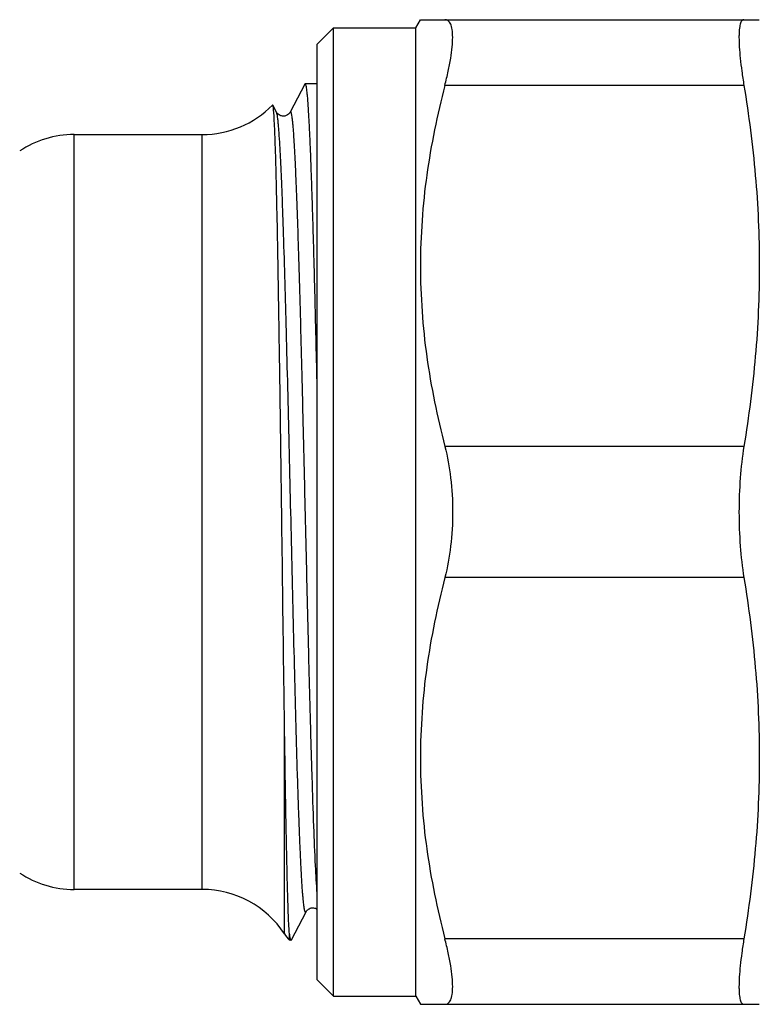
# Model space of a CAD drawing. Units: millimetres. Extents: x 0 to 297, y 0 to 210.
# Drawn here: x 103 to 126, y 147 to 177 of the extents above; entities that cross this region are included whole.
import ezdxf

# ---------------------------------------------------------------- set-up
doc = ezdxf.new("R2010")
doc.units = ezdxf.units.MM
doc.header["$LTSCALE"] = 16.335
doc.layers.get('0').update_dxf_attribs({"linetype": 'CONTINUOUS'})
doc.layers.add('A_STD', color=7, linetype='CONTINUOUS')

msp = doc.modelspace()

# ---------------------------------------------------------------- linework, layer by layer
at = {"color": 7, "linetype": 'Continuous'}
for p, q in [((112.417, 176.52), (112.917, 177.02)), ((112.917, 177.02), (115.417, 177.02)), ((112.917, 147.52), (112.917, 177.02)), ((115.417, 177.02), (115.561, 177.27)), ((115.417, 147.52), (115.417, 177.02)), ((115.561, 177.27), (125.889, 177.27)), ((112.417, 148.02), (112.417, 176.52)), ((112.038, 175.309), (111.592, 174.452)), ((125.42, 175.27), (116.306, 175.27)), ((111.063, 174.667), (111.055, 174.67)), ((111.175, 174.452), (111.063, 174.667)), ((111.175, 174.452), (111.175, 174.452)), ((111.592, 174.453), (111.592, 174.452)), ((105.007, 150.77), (105.007, 173.77)), ((108.912, 150.77), (108.912, 173.77)), ((125.42, 164.27), (116.306, 164.27)), ((125.42, 160.27), (116.306, 160.27)), ((111.418, 149.42), (111.418, 155.95)), ((108.912, 150.77), (105.007, 150.77)), ((111.628, 149.232), (112.075, 150.088)), ((112.075, 150.088), (112.074, 150.088)), ((111.568, 149.22), (111.568, 149.404)), ((111.616, 149.22), (111.618, 149.221)), ((125.42, 149.27), (116.306, 149.27)), ((112.417, 148.02), (112.917, 147.52)), ((112.917, 147.52), (115.417, 147.52)), ((115.417, 147.52), (115.561, 147.27)), ((115.561, 147.27), (125.889, 147.27))]:
    msp.add_line(p, q, dxfattribs=at)
for centre, radius, start, end in [((108.912, 176.77), 3, 270, 315.573), ((105.007, 170.77), 3, 90, 123.5573), ((105.007, 153.77), 3, 236.4427, 270), ((108.912, 147.77), 3, 33.367, 90), ((113.088, 150.52), 2, 213.367, 220.5416)]:
    msp.add_arc(centre, radius, start, end, dxfattribs=at)
for points, knots in [([(116.306, 175.27), (116.343, 175.413), (116.408, 175.686), (116.484, 176.077), (116.531, 176.422), (116.549, 176.714), (116.539, 176.922), (116.513, 177.056), (116.487, 177.133), (116.453, 177.194), (116.411, 177.238), (116.361, 177.265), (116.324, 177.27), (116.306, 177.27)], [0, 0, 0, 0, 0.207655, 0.39553, 0.55979, 0.697584, 0.807158, 0.851444, 0.889141, 0.92107, 0.948643, 0.974058, 1, 1, 1, 1]), ([(125.42, 177.27), (125.408, 177.27), (125.383, 177.264), (125.351, 177.235), (125.326, 177.191), (125.305, 177.13), (125.289, 177.054), (125.278, 176.961), (125.271, 176.853), (125.268, 176.678), (125.278, 176.424), (125.307, 176.08), (125.355, 175.689), (125.396, 175.414), (125.42, 175.27)], [0, 0, 0, 0, 0.017313, 0.036498, 0.06056, 0.09107, 0.12872, 0.173806, 0.226377, 0.286349, 0.42775, 0.595845, 0.787802, 1, 1, 1, 1]), ([(112.05, 175.32), (112.049, 175.32), (112.044, 175.319), (112.041, 175.313), (112.038, 175.309)], [0, 0, 0, 0, 0.17994, 1, 1, 1, 1]), ([(112.417, 166.011), (112.402, 166.659), (112.373, 167.906), (112.335, 169.431), (112.303, 170.567), (112.28, 171.342), (112.258, 172.06), (112.235, 172.715), (112.212, 173.303), (112.19, 173.821), (112.167, 174.264), (112.145, 174.631), (112.125, 174.888), (112.109, 175.053), (112.097, 175.147), (112.087, 175.219), (112.075, 175.273), (112.067, 175.303), (112.056, 175.32), (112.05, 175.32)], [0, 0, 0, 0, 0.208527, 0.4015, 0.490589, 0.573973, 0.651128, 0.721552, 0.784805, 0.840476, 0.888218, 0.927726, 0.958758, 0.971037, 0.981133, 0.989039, 0.994762, 0.998338, 1, 1, 1, 1]), ([(116.306, 175.27), (116.072, 174.371), (115.79, 173.004), (115.595, 171.158), (115.545, 169.77), (115.595, 168.382), (115.79, 166.537), (116.072, 165.169), (116.306, 164.27)], [0, 0, 0, 0, 0.250476, 0.375314, 0.5, 0.624686, 0.749524, 1, 1, 1, 1]), ([(125.42, 175.27), (125.569, 174.361), (125.806, 172.532), (125.931, 169.77), (125.806, 167.008), (125.569, 165.18), (125.42, 164.27)], [0, 0, 0, 0, 0.250222, 0.5, 0.749778, 1, 1, 1, 1]), ([(111.084, 174.55), (111.081, 174.576), (111.077, 174.61), (111.069, 174.649), (111.065, 174.662), (111.063, 174.667)], [0, 0, 0, 0, 0.657887, 0.867906, 1, 1, 1, 1]), ([(111.104, 174.277), (111.103, 174.304), (111.097, 174.396), (111.09, 174.487), (111.084, 174.55)], [0, 0, 0, 0, 0.302817, 1, 1, 1, 1]), ([(111.592, 174.452), (111.588, 174.444), (111.575, 174.421), (111.537, 174.383), (111.485, 174.352), (111.429, 174.333), (111.381, 174.329), (111.333, 174.336), (111.278, 174.353), (111.227, 174.384), (111.192, 174.423), (111.178, 174.445), (111.174, 174.453)], [0, 0, 0, 0, 0.054729, 0.155698, 0.316812, 0.409594, 0.504532, 0.599929, 0.691815, 0.844927, 0.948293, 1, 1, 1, 1]), ([(111.386, 170.915), (111.377, 171.167), (111.361, 171.644), (111.335, 172.317), (111.309, 172.905), (111.283, 173.403), (111.26, 173.759), (111.242, 173.996), (111.229, 174.137), (111.216, 174.252), (111.203, 174.342), (111.19, 174.406), (111.181, 174.44), (111.175, 174.452)], [0, 0, 0, 0, 0.213059, 0.403608, 0.570053, 0.71097, 0.825203, 0.872002, 0.911791, 0.94451, 0.970112, 0.988574, 1, 1, 1, 1]), ([(112.417, 150.646), (112.395, 150.928), (112.358, 151.609), (112.308, 152.792), (112.259, 154.281), (112.208, 156.027), (112.158, 157.976), (112.107, 160.063), (112.056, 162.221), (112.006, 164.381), (111.955, 166.473), (111.912, 168.142), (111.877, 169.393), (111.851, 170.25), (111.825, 171.043), (111.8, 171.764), (111.774, 172.409), (111.752, 172.895), (111.735, 173.242), (111.722, 173.47), (111.709, 173.675), (111.696, 173.856), (111.684, 174.014), (111.671, 174.149), (111.658, 174.259), (111.647, 174.336), (111.638, 174.385), (111.632, 174.413), (111.625, 174.435), (111.619, 174.452), (111.606, 174.472), (111.595, 174.458), (111.592, 174.453)], [0, 0, 0, 0, 0.03558, 0.085726, 0.148832, 0.222863, 0.305433, 0.393876, 0.485339, 0.57687, 0.665513, 0.748409, 0.786857, 0.822883, 0.856198, 0.886531, 0.913641, 0.937305, 0.947786, 0.957338, 0.96594, 0.973576, 0.980232, 0.985896, 0.990557, 0.994209, 0.995656, 0.996852, 0.997799, 0.998503, 0.999257, 1, 1, 1, 1]), ([(111.334, 162.27), (111.316, 163.609), (111.29, 165.571), (111.252, 168.102), (111.224, 169.795), (111.196, 171.286), (111.168, 172.533), (111.14, 173.502), (111.118, 174.053), (111.104, 174.277)], [0, 0, 0, 0, 0.334469, 0.490067, 0.632375, 0.757611, 0.862421, 0.943962, 1, 1, 1, 1]), ([(112.074, 150.088), (112.072, 150.083), (112.068, 150.075), (112.057, 150.076), (112.052, 150.082), (112.047, 150.091), (112.041, 150.105), (112.036, 150.123), (112.029, 150.155), (112.019, 150.206), (112.009, 150.279), (111.998, 150.37), (111.988, 150.478), (111.977, 150.602), (111.962, 150.8), (111.943, 151.087), (111.922, 151.48), (111.901, 151.933), (111.88, 152.444), (111.858, 153.011), (111.837, 153.629), (111.807, 154.549), (111.771, 155.8), (111.713, 158.003), (111.643, 160.932), (111.56, 164.471), (111.478, 167.812), (111.418, 169.938), (111.386, 170.915)], [0, 0, 0, 0, 0.000768, 0.001027, 0.001372, 0.001878, 0.002568, 0.003452, 0.004535, 0.0073, 0.010871, 0.015244, 0.020416, 0.026381, 0.033133, 0.048958, 0.067802, 0.089564, 0.114119, 0.141331, 0.171048, 0.2031, 0.273483, 0.350896, 0.519724, 0.69447, 0.859486, 1, 1, 1, 1]), ([(116.306, 164.27), (116.387, 163.956), (116.506, 163.291), (116.544, 162.618), (116.544, 162.27)], [0, 0, 0, 0, 0.482956, 1, 1, 1, 1]), ([(125.42, 164.27), (125.368, 163.952), (125.293, 163.286), (125.27, 162.616), (125.27, 162.27)], [0, 0, 0, 0, 0.482598, 1, 1, 1, 1]), ([(111.418, 155.95), (111.411, 156.447), (111.382, 158.554), (111.355, 160.661), (111.334, 162.27)], [0, 0, 0, 0, 0.236169, 1, 1, 1, 1]), ([(116.544, 162.27), (116.544, 161.922), (116.506, 161.249), (116.387, 160.585), (116.306, 160.27)], [0, 0, 0, 0, 0.517046, 1, 1, 1, 1]), ([(125.27, 162.27), (125.27, 161.924), (125.293, 161.255), (125.368, 160.589), (125.42, 160.27)], [0, 0, 0, 0, 0.517402, 1, 1, 1, 1]), ([(116.306, 160.27), (116.072, 159.371), (115.79, 158.004), (115.595, 156.158), (115.545, 154.77), (115.595, 153.382), (115.79, 151.537), (116.072, 150.169), (116.306, 149.27)], [0, 0, 0, 0, 0.250476, 0.375314, 0.5, 0.624686, 0.749524, 1, 1, 1, 1]), ([(125.42, 160.27), (125.569, 159.361), (125.806, 157.532), (125.931, 154.77), (125.806, 152.008), (125.569, 150.18), (125.42, 149.27)], [0, 0, 0, 0, 0.250222, 0.5, 0.749778, 1, 1, 1, 1]), ([(111.568, 149.404), (111.56, 149.517), (111.545, 149.795), (111.527, 150.286), (111.508, 150.924), (111.482, 152.042), (111.45, 153.732), (111.429, 155.164), (111.418, 155.95)], [0, 0, 0, 0, 0.052121, 0.127499, 0.225243, 0.344212, 0.639831, 1, 1, 1, 1]), ([(112.075, 150.088), (112.081, 150.101), (112.097, 150.125), (112.131, 150.157), (112.176, 150.186), (112.235, 150.209), (112.321, 150.212), (112.384, 150.191), (112.418, 150.168)], [0, 0, 0, 0, 0.109996, 0.213425, 0.355831, 0.517877, 0.687575, 1, 1, 1, 1]), ([(111.568, 149.404), (111.573, 149.369), (111.581, 149.313), (111.593, 149.257), (111.601, 149.238)], [0, 0, 0, 0, 0.626047, 1, 1, 1, 1]), ([(111.601, 149.238), (111.603, 149.233), (111.606, 149.226), (111.613, 149.22), (111.616, 149.22)], [0, 0, 0, 0, 0.636171, 1, 1, 1, 1]), ([(111.618, 149.221), (111.619, 149.221), (111.624, 149.223), (111.626, 149.228), (111.628, 149.232)], [0, 0, 0, 0, 0.18411, 1, 1, 1, 1]), ([(116.306, 147.27), (116.324, 147.27), (116.361, 147.275), (116.411, 147.302), (116.453, 147.347), (116.487, 147.408), (116.513, 147.485), (116.539, 147.619), (116.549, 147.826), (116.531, 148.119), (116.484, 148.464), (116.408, 148.854), (116.343, 149.128), (116.306, 149.27)], [0, 0, 0, 0, 0.025942, 0.051357, 0.07893, 0.110859, 0.148555, 0.192842, 0.302416, 0.44021, 0.60447, 0.792345, 1, 1, 1, 1]), ([(125.42, 149.27), (125.396, 149.126), (125.355, 148.851), (125.307, 148.46), (125.278, 148.116), (125.268, 147.862), (125.271, 147.687), (125.278, 147.579), (125.289, 147.487), (125.305, 147.41), (125.326, 147.35), (125.351, 147.305), (125.383, 147.277), (125.408, 147.27), (125.42, 147.27)], [0, 0, 0, 0, 0.212198, 0.404155, 0.57225, 0.713651, 0.773623, 0.826194, 0.87128, 0.90893, 0.93944, 0.963502, 0.982687, 1, 1, 1, 1])]:
    msp.add_open_spline(points, degree=3, knots=knots, dxfattribs=at)
at = {"layer": 'A_STD', "color": 7, "linetype": 'Continuous'}
for p, q in [((112.417, 175.32), (112.05, 175.32)), ((105.007, 173.77), (108.912, 173.77)), ((111.616, 149.22), (111.568, 149.22))]:
    msp.add_line(p, q, dxfattribs=at)

doc.saveas('drawing.dxf')
